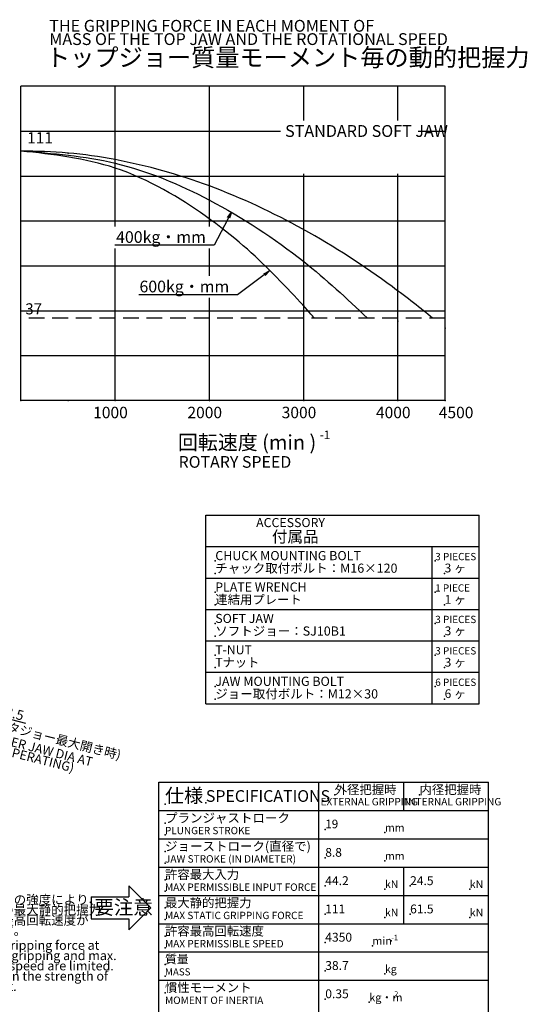
# Model space of a CAD drawing. Extents: x 2 to 827, y 2 to 566.
# Drawn here: x 651 to 813, y 213 to 526 of the extents above; entities that cross this region are included whole.
import ezdxf

# ---------------------------------------------------------------- set-up
doc = ezdxf.new("R2010")
doc.units = 0
doc.header["$LTSCALE"] = 20
doc.linetypes.add('HIDDEN', pattern=[0.375, 0.25, -0.125])
doc.layers.get('0').update_dxf_attribs({"linetype": 'CONTINUOUS'})
doc.layers.add('MAIN0', color=7, linetype='CONTINUOUS')
doc.layers.add('X0', color=7, linetype='CONTINUOUS')
doc.styles.add('KNJYOKO', font='TXT', dxfattribs={"bigfont": 'BIGFONT'})
doc.dimstyles.new('DXF001', dxfattribs={"dimtxt": 3.1, "dimasz": 2, "dimexe": 2, "dimexo": 0.8, "dimgap": 0.09, "dimtad": 1, "dimdec": 3, "dimdsep": 46, "dimtxsty": 'Standard', "dimcen": 0.09, "dimaunit": 1, "dimadec": 4, "dimazin": 2, "dimtfac": 0.903226, "dimtdec": 4, "dimtmove": 0, "dimatfit": 3, "dimfxl": 1, "dimtvp": 0.66129, "dimtolj": 1, "dimtzin": 0, "dimarcsym": 0})

# ---------------------------------------------------------------- blocks, each defined once
blk = doc.blocks.new('_OPEN')
at = {"color": 0, "linetype": 'ByBlock', "lineweight": -2}
for p, q in [((-1, 0.166667), (0, 0)), ((0, 0), (-1, -0.166667)), ((0, 0), (-1, 0))]:
    blk.add_line(p, q, dxfattribs=at)
blk = doc.blocks.new('*D49')
at = {"layer": 'MAIN0', "color": 0, "linetype": 'ByBlock', "lineweight": -2}
for p, q in [((633.61, 307.12), (386.94, 369.64)), ((635.55, 306.63), (652.85, 302.24))]:
    blk.add_line(p, q, dxfattribs=at)
at = {"layer": 'MAIN0', "color": 0, "linetype": 'ByBlock', "xscale": 2, "yscale": 2, "zscale": 2}
for p, rotation in [((385, 370.13), 165.7778154131926), ((635.55, 306.63), 345.7778154131926)]:
    blk.add_blockref('_OPEN', p, dxfattribs=dict(at, rotation=rotation))
at = {"layer": 'MAIN0', "color": 0, "linetype": 'ByBlock', "insert": (645.09, 306.32), "char_height": 3.1, "attachment_point": 5, "rotation": 345.7778, "line_spacing_factor": 0.673548}
blk.add_mtext('\\A1;∅258.5', dxfattribs=at)

msp = doc.modelspace()

# ---------------------------------------------------------------- linework, layer by layer
at = {"layer": 'MAIN0', "color": 3, "linetype": 'Continuous'}
for p, q in [((710.2743, 368.3801), (797.2743, 368.3801)), ((710.2743, 308.3801), (710.2743, 368.3801)), ((797.2743, 308.3801), (797.2743, 368.3801)), ((710.2743, 358.3801), (797.2743, 358.3801)), ((782.2743, 308.3801), (782.2743, 358.3801)), ((710.2743, 348.3801), (797.2743, 348.3801)), ((710.2743, 338.3801), (797.2743, 338.3801)), ((710.2743, 328.3801), (797.2743, 328.3801)), ((710.2743, 318.3801), (797.2743, 318.3801)), ((710.2743, 308.3801), (797.2743, 308.3801)), ((695.2743, 145.3801), (695.2743, 283.3801)), ((695.2743, 283.3801), (800.2743, 283.3801)), ((746.2743, 145.3801), (746.2743, 283.3801)), ((773.2743, 274.3801), (773.2743, 283.3801)), ((800.2743, 145.3801), (800.2743, 283.3801)), ((695.2743, 274.3801), (800.2743, 274.3801)), ((695.2743, 265.3801), (800.2743, 265.3801)), ((695.2743, 256.3801), (800.2743, 256.3801)), ((773.2743, 238.3801), (773.2743, 256.3801)), ((695.2743, 247.3801), (800.2743, 247.3801)), ((695.2743, 238.3801), (800.2743, 238.3801)), ((695.2743, 229.3801), (800.2743, 229.3801)), ((695.2743, 220.3801), (800.2743, 220.3801))]:
    msp.add_line(p, q, dxfattribs=at)
at = {"layer": 'MAIN0', "color": 1, "linetype": 'Continuous'}
for p, q in [((685.7743, 250.3801), (692.7743, 243.3801)), ((685.7743, 250.3801), (685.7743, 246.8801)), ((673.7743, 246.8801), (685.7743, 246.8801)), ((673.7743, 246.8801), (673.7743, 239.8801)), ((685.7743, 236.3801), (692.7743, 243.3801)), ((673.7743, 239.8801), (685.7743, 239.8801)), ((685.7743, 239.8801), (685.7743, 236.3801))]:
    msp.add_line(p, q, dxfattribs=at)
at = {"layer": 'MAIN0', "color": 3, "linetype": 'Continuous'}
for p in [(713.2743, 353.8801), (783.2743, 353.8801), (713.2743, 349.8801), (786.2743, 349.8801), (713.2743, 343.8801), (783.2743, 343.8801), (713.2743, 339.8801), (786.2743, 339.8801), (713.2743, 333.8801), (783.2743, 333.8801), (713.2743, 329.8801), (786.2743, 329.8801), (713.2743, 323.8801), (783.2743, 323.8801), (713.2743, 319.8801), (786.2743, 319.8801), (713.2743, 313.8801), (783.2743, 313.8801), (713.2743, 309.8801), (786.2743, 309.8801), (751.2743, 279.3801), (778.2743, 279.3801), (697.2743, 276.3801), (710.2743, 276.8801), (697.2743, 270.3801), (697.2743, 266.6801), (748.2743, 268.3801), (767.2743, 267.3801), (697.2743, 261.3801), (697.2743, 257.6801), (748.2743, 259.3801), (767.2743, 258.3801), (697.2743, 252.3801), (697.2743, 248.6801), (748.2743, 250.3801), (767.2743, 249.3801), (775.2743, 250.3801), (794.2743, 249.3801), (697.2743, 243.3801), (748.2743, 241.3801), (775.2743, 241.3801), (697.2743, 239.6801), (767.2743, 240.3801), (794.2743, 240.3801), (697.2743, 234.3801), (748.2743, 232.3801), (769.2743, 232.8801), (697.2743, 230.6801), (763.2743, 231.3801), (697.2743, 225.3801), (748.2743, 223.3801), (697.2743, 221.6801), (767.2743, 222.3801), (697.2743, 216.3801), (748.2743, 214.3801), (762.2743, 213.3801), (770.2743, 214.8801)]:
    msp.add_point(p, dxfattribs=at)
at = {"layer": 'X0', "color": 3, "linetype": 'Continuous'}
for p, q in [((651.408, 404.8914), (651.408, 504.8914)), ((786.408, 504.8914), (651.408, 504.8914)), ((681.408, 460.278), (681.408, 504.8914)), ((711.408, 460.278), (711.408, 504.8914)), ((741.408, 494.0429), (741.408, 504.8914)), ((771.408, 494.0429), (771.408, 504.8914)), ((786.408, 404.8914), (786.408, 504.8914)), ((651.408, 490.6056), (733.9943, 490.6056)), ((777.7943, 490.6056), (786.408, 490.6056)), ((741.408, 404.8914), (741.408, 477.0429)), ((771.408, 404.8914), (771.408, 477.0429)), ((651.408, 476.3199), (786.408, 476.3199)), ((651.408, 462.0342), (786.408, 462.0342)), ((681.408, 404.8914), (681.408, 453.278)), ((711.408, 444.5271), (711.408, 453.278)), ((651.408, 447.7485), (786.408, 447.7485)), ((711.408, 404.8914), (711.408, 437.5271)), ((651.408, 433.4628), (786.408, 433.4628)), ((651.408, 419.1771), (786.408, 419.1771)), ((786.408, 404.8914), (651.408, 404.8914))]:
    msp.add_line(p, q, dxfattribs=at)
at = {"layer": 'X0', "color": 3, "linetype": 'HIDDEN'}
msp.add_line((786.408, 431.1439), (651.408, 431.1439), dxfattribs=at)
at = {"layer": 'X0', "color": 3, "linetype": 'Continuous'}
for points, knots in [([(782.4019, 431.1439), (778.7753, 434.0621), (765.7836, 444.3675), (742.5884, 459.5106), (712.3245, 473.7676), (686.7388, 481.002), (666.4727, 483.9291), (656.4152, 484.2018), (651.408, 484.3375)], [0, 0, 0, 0, 19.11171094, 54.89565599, 87.96244892, 119.11235438, 134.25724796, 149.27341629, 149.27341629, 149.27341629, 149.27341629]), ([(651.408, 484.3375), (661.5193, 483.5467), (682.3978, 481.9138), (713.0073, 468.9995), (739.6621, 451.5482), (755.1499, 437.4), (761.6899, 431.1439)], [0, 0, 0, 0, 30.25431708, 62.47097915, 98.29126031, 125.40245259, 125.40245259, 125.40245259, 125.40245259]), ([(744.8087, 431.1439), (743.6885, 432.4396), (733.6112, 443.862), (714.0191, 462.0583), (683.2647, 480.7109), (661.6124, 483.1758), (651.408, 484.3375)], [0, 0, 0, 0, 48.71145288, 89.34926102, 123.56205573, 154.05889586, 154.05889586, 154.05889586, 154.05889586])]:
    msp.add_open_spline(points, degree=3, knots=knots, dxfattribs=at)
for p in [(651.408, 484.3375), (666.408, 483.6409), (681.408, 481.551), (681.408, 480.423), (681.408, 478.8551), (711.408, 473.1655), (711.408, 468.6793), (711.408, 462.4077), (741.408, 459.2582), (741.408, 449.1066), (771.408, 439.752), (741.408, 434.9955), (771.408, 430.1157), (786.408, 427.909), (651.408, 404.8914), (666.408, 404.8914), (681.408, 404.8914), (711.408, 404.8914), (741.408, 404.8914), (771.408, 405.0293), (771.408, 404.8914), (786.408, 404.8914)]:
    msp.add_point(p, dxfattribs=at)

# ---------------------------------------------------------------- texts
at = {"layer": 'MAIN0', "color": 3, "linetype": 'Continuous', "attachment_point": 1}
for s, insert, char_height, line_spacing_factor in [('{\\H0.93x;{ACCESSORY}}', (726.2743, 367.4801), 3.1, 0.673548), ('{\\H0.94x;{CHUCK MOUNTING BOLT}}', (713.2743, 356.9801), 3.1, 0.673548), ('{\\H0.93x;{3 PIECES}}', (783.2743, 356.3801), 2.5, 0.6744), ('{\\H0.93x;{PLATE WRENCH}}', (713.2743, 346.9801), 3.1, 0.673548), ('{\\H0.92x;{1 PIECE}}', (783.2743, 346.3801), 2.5, 0.6744), ('{\\H0.93x;{SOFT JAW}}', (713.2743, 336.9801), 3.1, 0.673548), ('{\\H0.93x;{3 PIECES}}', (783.2743, 336.3801), 2.5, 0.6744), ('{\\H0.92x;{T-NUT}}', (713.2743, 326.9801), 3.1, 0.673548), ('{\\H0.93x;{3 PIECES}}', (783.2743, 326.3801), 2.5, 0.6744), ('{\\H0.94x;{JAW MOUNTING BOLT}}', (713.2743, 316.9801), 3.1, 0.673548), ('{\\H0.93x;{6 PIECES}}', (783.2743, 316.3801), 2.5, 0.6744), ('{\\H0.93x;{SPECIFICATIONS}}', (710.2743, 280.8801), 4, 0.675), ('{\\H0.94x;{EXTERNAL GRIPPING}}', (746.7743, 278.3801), 2.5, 0.6744), ('{\\H0.94x;{INTERNAL GRIPPING}}', (773.7743, 278.3801), 2.5, 0.6744), ('{\\H0.88x;{19}}', (748.2743, 271.4801), 3.1, 0.673548), ('{\\H0.88x;{mm}}', (767.2743, 270.1801), 2.8, 0.672857), ('{\\H0.93x;{PLUNGER STROKE}}', (697.2743, 269.1801), 2.5, 0.6744), ('{\\H0.94x;{JAW STROKE (IN DIAMETER)}}', (697.2743, 260.1801), 2.5, 0.6744), ('{\\H0.90x;{8.8}}', (748.2743, 262.4801), 3.1, 0.673548), ('{\\H0.88x;{mm}}', (767.2743, 261.1801), 2.8, 0.672857), ('{\\H0.94x;{MAX PERMISSIBLE INPUT FORCE}}', (697.2743, 251.1801), 2.5, 0.6744), ('{\\H0.91x;{44.2}}', (748.2743, 253.4801), 3.1, 0.673548), ('{\\H0.88x;{kN}}', (767.2743, 252.1801), 2.8, 0.672857), ('{\\H0.91x;{24.5}}', (775.2743, 253.4801), 3.1, 0.673548), ('{\\H0.88x;{kN}}', (794.2743, 252.1801), 2.8, 0.672857), ('{\\H0.90x;{111}}', (748.2743, 244.4801), 3.1, 0.673548), ('{\\H0.91x;{61.5}}', (775.2743, 244.4801), 3.1, 0.673548), ('{\\H0.94x;{MAX STATIC GRIPPING FORCE}}', (697.2743, 242.1801), 2.5, 0.6744), ('{\\H0.88x;{kN}}', (767.2743, 243.1801), 2.8, 0.672857), ('{\\H0.88x;{kN}}', (794.2743, 243.1801), 2.8, 0.672857), ('{\\H0.91x;{4350}}', (748.2743, 235.4801), 3.1, 0.673548), ('{\\H0.94x;{Max. static gripping force at\\Pthe external gripping and max.\\Ppermissible speed are limited.\\Pdepending on the strength of\\Pthe draw nut.}}', (625.2743, 232.9801), 3.1, 0.673548), ('{\\H0.94x;{MAX PERMISSIBLE SPEED}}', (697.2743, 233.1801), 2.5, 0.6744), ('{\\H0.90x;{min}}', (763.2743, 234.1801), 2.8, 0.672857), ('{\\H0.88x;{-1}}', (769.2743, 234.8801), 2, 0.672), ('{\\H0.91x;{38.7}}', (748.2743, 226.4801), 3.1, 0.673548), ('{\\H0.91x;{MASS}}', (697.2743, 224.1801), 2.5, 0.6744), ('{\\H0.88x;{kg}}', (767.2743, 225.1801), 2.8, 0.672857), ('{\\H0.91x;{0.35}}', (748.2743, 217.4801), 3.1, 0.673548), ('{\\H0.82x;{2}}', (770.2743, 216.8801), 2, 0.672), ('{\\H0.94x;{MOMENT OF INERTIA}}', (697.2743, 215.1801), 2.5, 0.6744)]:
    msp.add_mtext(s, dxfattribs=dict(at, insert=insert, char_height=char_height, line_spacing_factor=line_spacing_factor))
at = {"layer": 'MAIN0', "color": 3, "linetype": 'Continuous', "attachment_point": 1, "style": 'KNJYOKO'}
for s, insert, char_height, line_spacing_factor in [('{\\H0.91x;{付属品}}', (731.2743, 363.3801), 4, 0.675), ('{\\H0.94x;{チャック取付ボルト：M16×120}}', (713.2743, 352.9801), 3.1, 0.673548), ('{\\H0.90x;{3 ヶ}}', (786.2743, 352.9801), 3.1, 0.673548), ('{\\H0.93x;{連結用プレート}}', (713.2743, 342.9801), 3.1, 0.673548), ('{\\H0.90x;{1 ヶ}}', (786.2743, 342.9801), 3.1, 0.673548), ('{\\H0.94x;{ソフトジョー：SJ10B1}}', (713.2743, 332.9801), 3.1, 0.673548), ('{\\H0.90x;{3 ヶ}}', (786.2743, 332.9801), 3.1, 0.673548), ('{\\H0.92x;{Tナット}}', (713.2743, 322.9801), 3.1, 0.673548), ('{\\H0.90x;{3 ヶ}}', (786.2743, 322.9801), 3.1, 0.673548), ('{\\H0.94x;{ジョー取付ボルト：M12×30\\P}', (713.2743, 312.9801), 3.1, 0.673548), ('{\\H0.90x;{6 ヶ}}', (786.2743, 312.9801), 3.1, 0.673548), ('{\\H0.89x;{仕様}}', (697.2743, 281.3801), 5, 0.672), ('{\\H0.93x;{外径把握時}}', (751.2743, 282.4801), 3.1, 0.673548), ('{\\H0.93x;{内径把握時}}', (778.2743, 282.4801), 3.1, 0.673548), ('{\\H0.94x;{プランジャストローク}}', (697.2743, 273.4801), 3.1, 0.673548), ('{\\H0.94x;{ジョーストローク(直径で)}}', (697.2743, 264.4801), 3.1, 0.673548), ('{\\H0.93x;{許容最大入力}}', (697.2743, 255.4801), 3.1, 0.673548), ('{\\H0.94x;{ドローナットの強度により、\\P外径把握時の最大静的把握力\\Pおよび許容最高回転速度が\\P制限されます。}}', (625.2743, 247.4801), 3.1, 0.673548), ('{\\H0.93x;{最大静的把握力}}', (697.2743, 246.4801), 3.1, 0.673548), ('{\\H0.93x;{許容最高回転速度}}', (697.2743, 237.4801), 3.1, 0.673548), ('{\\H0.89x;{質量}}', (697.2743, 228.4801), 3.1, 0.673548), ('{\\H0.93x;{慣性モーメント}}', (697.2743, 219.4801), 3.1, 0.673548), ('{\\H0.91x;{kg・m}}', (762.2743, 216.1801), 2.8, 0.672857)]:
    msp.add_mtext(s, dxfattribs=dict(at, insert=insert, char_height=char_height, line_spacing_factor=line_spacing_factor))
at = {"layer": 'MAIN0', "color": 3, "linetype": 'Continuous', "insert": (638.533, 304.8082), "char_height": 3.1, "attachment_point": 1, "rotation": 345.777815, "line_spacing_factor": 0.673548, "style": 'KNJYOKO'}
msp.add_mtext('{\\H0.94x;{(マスタジョー最大開き時)}}', dxfattribs=at)
at = {"layer": 'MAIN0', "color": 3, "linetype": 'Continuous', "insert": (637.3041, 300.6717), "char_height": 3.1, "attachment_point": 1, "rotation": 345.777815, "line_spacing_factor": 0.673548}
msp.add_mtext('{\\H0.94x;{(MASTER JAW DIA AT\\PMAX. OPERATING)}}', dxfattribs=at)
at = {"layer": 'MAIN0', "color": 1, "linetype": 'Continuous', "insert": (674.7743, 245.8801), "char_height": 5, "attachment_point": 1, "line_spacing_factor": 0.672, "style": 'KNJYOKO'}
msp.add_mtext('{\\H0.91x;{要注意}}', dxfattribs=at)
at = {"layer": 'X0', "color": 3, "linetype": 'Continuous', "attachment_point": 1}
for s, insert, char_height, line_spacing_factor in [('{\\H0.94x;{THE GRIPPING FORCE IN EACH MOMENT OF \\PMASS OF THE TOP JAW AND THE ROTATIONAL SPEED}}', (660.4431, 526.0238), 4, 0.675), ('{\\H0.94x;{STANDARD SOFT JAW}}', (735.4943, 492.5429), 4, 0.675), ('{\\H0.90x;{111}}', (653.408, 490.2918), 4, 0.675), ('{\\H0.88x;{37}}', (652.8148, 435.8218), 4, 0.675), ('{\\H0.91x;{1000}}', (674.408, 402.8914), 4, 0.675), ('{\\H0.91x;{2000}}', (704.408, 402.8914), 4, 0.675), ('{\\H0.91x;{3000}}', (734.408, 402.8914), 4, 0.675), ('{\\H0.91x;{4000}}', (764.408, 402.8914), 4, 0.675), ('{\\H0.91x;{4500}}', (784.408, 402.8914), 4, 0.675), ('{\\H0.88x;{-1}}', (746.5219, 395.3177), 3.1, 0.673548), ('{\\H0.93x;{ROTARY SPEED}}', (701.5873, 387.2092), 4, 0.675)]:
    msp.add_mtext(s, dxfattribs=dict(at, insert=insert, char_height=char_height, line_spacing_factor=line_spacing_factor))
at = {"layer": 'X0', "color": 3, "linetype": 'Continuous', "attachment_point": 1, "style": 'KNJYOKO'}
for s, insert, char_height, line_spacing_factor in [('{\\H0.94x;{トップジョー質量モーメント毎の動的把握力}}', (659.408, 516.8914), 6, 0.67), ('{\\H0.93x;{400kg・mm}}', (681.7005, 458.778), 4, 0.675), ('{\\H0.93x;{600kg・mm}}', (689.1404, 443.0271), 4, 0.675), ('{\\H0.93x;{回転速度 (min )}}', (701.408, 393.8914), 5, 0.672)]:
    msp.add_mtext(s, dxfattribs=dict(at, insert=insert, char_height=char_height, line_spacing_factor=line_spacing_factor))

# ---------------------------------------------------------------- dimensions: what is measured, and where the dimension line sits
at = {"layer": 'MAIN0', "color": 3, "linetype": 'Continuous'}
dim = msp.add_diameter_dim_2p(p1=(635.5468, 306.6297), p2=(385.0019, 370.1305), text='\\A1;∅258.5', dimstyle='DXF001', override={"dimasz": 2, "dimblk1": 'OPEN', "dimblk2": 'OPEN', "dimsah": 1, "dimatfit": 2}, dxfattribs=at)
dim.commit()
dim.dimension.update_dxf_attribs({"geometry": '*D49', "text_midpoint": (644.7137, 304.8221), "dimtype": 163})

# ---------------------------------------------------------------- leaders
at = {"layer": 'X0', "color": 3, "linetype": 'Continuous', "annotation_type": 0, "has_hookline": 1, "hookline_direction": 1}
for points, text_width in [([(718.4095, 464.8056), (712.8995, 454.278), (710.8995, 454.278)], 29.5829), ([(730.5749, 446.1844), (720.3394, 438.5271), (718.3394, 438.5271)], 29.4057)]:
    msp.add_leader(points, dimstyle='DXF001', override={"dimasz": 2, "dimgap": 0, "dimtad": 1, "dimldrblk": 'OPEN'}, dxfattribs=dict(at, text_width=text_width))

doc.saveas('drawing.dxf')
